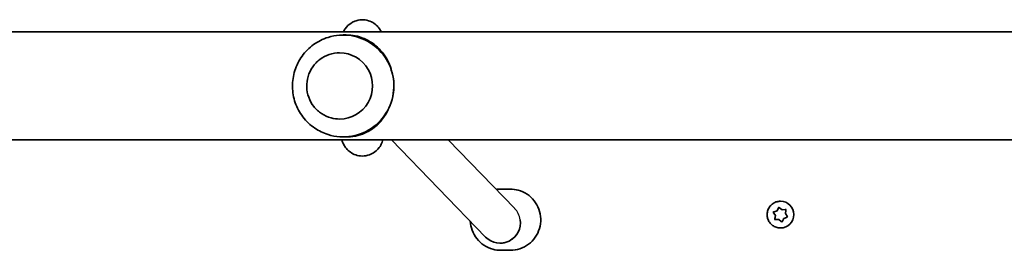
# Model space of a CAD drawing. Units: millimetres. Extents: x -4599 to 4809, y -3504 to 3801.
# Drawn here: x -425 to -37, y 1492 to 1582 of the extents above; entities that cross this region are included whole.
import ezdxf

# ---------------------------------------------------------------- set-up
doc = ezdxf.new("R2010")
doc.units = ezdxf.units.MM
doc.layers.add('Widoczne (ISO)', color=7, linetype='Continuous', lineweight=35)
doc.layers.add('Widoczne wąskie (ISO)', color=7, linetype='Continuous', lineweight=25)

msp = doc.modelspace()

# ---------------------------------------------------------------- linework, layer by layer
at = {"layer": 'Widoczne (ISO)'}
for p, q in [((612.93, 1577.55), (-724.67, 1577.55)), ((-297.37, 1576.35), (-296.21, 1576.35)), ((-298.78, 1569.35), (-298.78, 1569.35)), ((-298.78, 1543.35), (-298.78, 1543.35)), ((-773.56, 1535.15), (653.41, 1535.15)), ((-297.37, 1536.35), (-296.21, 1536.35)), ((-241.35, 1497.04), (-278.41, 1535.15)), ((-229.94, 1508.26), (-256.09, 1535.15)), ((-231.64, 1515.85), (-235.45, 1515.85)), ((-125.4, 1511.1), (-125.39, 1511.1)), ((-128.28, 1506.81), (-128.25, 1506.81)), ((-128.25, 1506.81), (-126.73, 1507.35)), ((-127.37, 1505.46), (-128.25, 1506.81)), ((-127.89, 1506.95), (-126.75, 1507.35)), ((-126.75, 1507.35), (-126.21, 1508.42)), ((-126.75, 1507.35), (-126.73, 1507.35)), ((-126.73, 1507.35), (-126, 1508.77)), ((-125.71, 1508.52), (-124.79, 1507.74)), ((-124.79, 1507.74), (-123.59, 1507.81)), ((-124.79, 1507.74), (-124.77, 1507.74)), ((-124.77, 1507.74), (-123.18, 1507.83)), ((-123.26, 1507.43), (-123.47, 1506.24)), ((-127.39, 1505.46), (-128.05, 1506.46)), ((-127.66, 1503.87), (-127.37, 1505.46)), ((-127.61, 1504.27), (-127.39, 1505.46)), ((-127.39, 1505.46), (-127.37, 1505.46)), ((-126.07, 1503.95), (-127.28, 1503.89)), ((-126.07, 1503.95), (-126.04, 1503.95)), ((-125.16, 1503.17), (-126.07, 1503.95)), ((-124.83, 1502.92), (-126.04, 1503.95)), ((-124.23, 1504.12), (-124.66, 1503.27)), ((-122.98, 1504.75), (-124.11, 1504.35)), ((-123.47, 1506.24), (-122.81, 1505.23)), ((-125.4, 1500.6), (-125.39, 1500.6)), ((-235.63, 1494.64), (-235.67, 1494.64)), ((-231.64, 1491.85), (-235.45, 1491.85))]:
    msp.add_line(p, q, dxfattribs=at)
for centre, major_axis, ratio, start_param, end_param in [((-297.37, 1556.35), (0, 20), 0.995884, 4.740694, 6.588248), ((-298.78, 1556.35), (0, -13), 0.995884, 0, 3.141593), ((-297.37, 1556.35), (0, -20), 0.995884, 5.978123, 7.882286), ((-125.39, 1505.85), (0, 5.25), 0.999898, 3.141593, 6.283185), ((-235.64, 1502.64), (-3.12, -7.38), 0.994114, 5.885574, 8.403783), ((-124.05, 1504.17), (0, 0.189), 0.999898, 0.342347, 1.859948)]:
    msp.add_ellipse(centre, major_axis=major_axis, ratio=ratio, start_param=start_param, end_param=end_param, dxfattribs=at)
for points, knots in [([(-297.32, 1577.55), (-297.28, 1577.63), (-297.24, 1577.71), (-296.89, 1578.37), (-296.49, 1579.1), (-294.92, 1580.6), (-294.08, 1581.26), (-292.05, 1582.07), (-291.05, 1582.3), (-289.15, 1582.34), (-288.25, 1582.21), (-286.62, 1581.71), (-285.91, 1581.35), (-284.61, 1580.49), (-284.11, 1580.01), (-283.2, 1579), (-282.89, 1578.51), (-282.54, 1577.9), (-282.44, 1577.72), (-282.36, 1577.55)], [4.4375293, 4.4375293, 4.4375293, 4.4375293, 4.4497112, 4.4497112, 4.5331112, 4.5331112, 4.5832636, 4.5832636, 4.6172669, 4.6172669, 4.6469029, 4.6469029, 4.6790808, 4.6790808, 4.7198885, 4.7198885, 4.774909, 4.774909, 4.8013548, 4.8013548, 4.8013548, 4.8013548]), ([(-296.21, 1576.35), (-294.97, 1576.35), (-293.83, 1576.23), (-291.5, 1575.79), (-290.32, 1575.44), (-288.08, 1574.5), (-287.01, 1573.92), (-285, 1572.54), (-284.07, 1571.75), (-282.45, 1570.09), (-281.69, 1569.17), (-280.31, 1567.12), (-279.69, 1565.99), (-278.66, 1563.57), (-278.25, 1562.29), (-277.66, 1559.63), (-277.5, 1558.27), (-277.46, 1556.92)], [6.817615, 6.817615, 6.817615, 6.817615, 7.200229, 7.200229, 7.639993, 7.639993, 8.079758, 8.079758, 8.519523, 8.519523, 8.924816, 8.924816, 9.330109, 9.330109, 9.735402, 9.735402, 10.140696, 10.140696, 10.140696, 10.140696]), ([(-303.35, 1575.43), (-305.39, 1574.78), (-307.32, 1573.81), (-310.78, 1571.31), (-312.3, 1569.78), (-314.8, 1566.33), (-315.77, 1564.4), (-317.05, 1560.33), (-317.36, 1558.2), (-317.3, 1553.93), (-316.93, 1551.8), (-315.53, 1547.77), (-314.5, 1545.87), (-311.9, 1542.48), (-310.32, 1540.99), (-306.95, 1538.71), (-305.2, 1537.86), (-303.35, 1537.27)], [3.41835, 3.41835, 3.41835, 3.41835, 3.737282, 3.737282, 4.05687, 4.05687, 4.37728, 4.37728, 4.698351, 4.698351, 5.019659, 5.019659, 5.340685, 5.340685, 5.661021, 5.661021, 5.949818, 5.949818, 5.949818, 5.949818]), ([(-298.78, 1569.35), (-300.16, 1569.35), (-301.54, 1569.13), (-304.16, 1568.25), (-305.41, 1567.61), (-307.62, 1565.95), (-308.6, 1564.94), (-310.18, 1562.67), (-310.79, 1561.41), (-311.58, 1558.75), (-311.77, 1557.36), (-311.69, 1554.59), (-311.42, 1553.21), (-310.48, 1550.6), (-309.8, 1549.37), (-308.08, 1547.2), (-307.05, 1546.25), (-304.74, 1544.72), (-303.46, 1544.15), (-301.04, 1543.5), (-299.91, 1543.35), (-298.78, 1543.35)], [3.113288, 3.113288, 3.113288, 3.113288, 3.433092, 3.433092, 3.752935, 3.752935, 4.07288, 4.07288, 4.392948, 4.392948, 4.71311, 4.71311, 5.033304, 5.033304, 5.353453, 5.353453, 5.673499, 5.673499, 5.993422, 5.993422, 6.25488, 6.25488, 6.25488, 6.25488]), ([(-277.46, 1556.92), (-277.42, 1555.56), (-277.51, 1554.19), (-277.73, 1552.81), (-277.74, 1552.78), (-277.74, 1552.74)], [10.1406956, 10.1406956, 10.1406956, 10.1406956, 10.5459887, 10.5459887, 10.5569462, 10.5569462, 10.5569462, 10.5569462]), ([(-283.61, 1541.37), (-284.08, 1540.92), (-284.56, 1540.5), (-286.03, 1539.36), (-287.07, 1538.71), (-289.26, 1537.63), (-290.41, 1537.21), (-292.87, 1536.59), (-294.18, 1536.4), (-295.64, 1536.36)], [11.969469, 11.969469, 11.969469, 11.969469, 12.201633, 12.201633, 12.641398, 12.641398, 13.081163, 13.081163, 13.520927, 13.520927, 13.520927, 13.520927]), ([(-281.75, 1535.15), (-281.83, 1534.89), (-281.92, 1534.62), (-282.19, 1533.97), (-282.36, 1533.58), (-282.96, 1532.53), (-283.4, 1531.81), (-285.01, 1530.38), (-285.88, 1529.76), (-287.93, 1529.03), (-288.92, 1528.84), (-290.8, 1528.86), (-291.68, 1529.02), (-293.28, 1529.55), (-293.97, 1529.94), (-295.23, 1530.82), (-295.72, 1531.31), (-296.58, 1532.32), (-296.88, 1532.8), (-297.42, 1533.78), (-297.6, 1534.22), (-297.82, 1534.8), (-297.88, 1534.98), (-297.93, 1535.15)], [1.1996566, 1.1996566, 1.1996566, 1.1996566, 1.2569414, 1.2569414, 1.3209211, 1.3209211, 1.3973923, 1.3973923, 1.4454708, 1.4454708, 1.4786233, 1.4786233, 1.5082451, 1.5082451, 1.5409871, 1.5409871, 1.5829767, 1.5829767, 1.6395762, 1.6395762, 1.7185004, 1.7185004, 1.7560422, 1.7560422, 1.7560422, 1.7560422]), ([(-231.64, 1491.85), (-230.37, 1491.85), (-229.09, 1492.06), (-226.67, 1492.86), (-225.53, 1493.46), (-223.48, 1494.99), (-222.58, 1495.91), (-221.12, 1498.01), (-220.56, 1499.18), (-219.82, 1501.63), (-219.65, 1502.92), (-219.73, 1505.48), (-219.97, 1506.75), (-220.84, 1509.16), (-221.47, 1510.29), (-223.06, 1512.3), (-224.01, 1513.17), (-226.14, 1514.58), (-227.32, 1515.11), (-229.56, 1515.71), (-230.6, 1515.85), (-231.64, 1515.85)], [3.141593, 3.141593, 3.141593, 3.141593, 3.461188, 3.461188, 3.780865, 3.780865, 4.100751, 4.100751, 4.420889, 4.420889, 4.741225, 4.741225, 5.061626, 5.061626, 5.381934, 5.381934, 5.702028, 5.702028, 6.02187, 6.02187, 6.283185, 6.283185, 6.283185, 6.283185]), ([(-125.4, 1500.6), (-125.96, 1500.6), (-126.52, 1500.69), (-127.58, 1501.04), (-128.08, 1501.3), (-128.98, 1501.97), (-129.38, 1502.38), (-130.02, 1503.3), (-130.27, 1503.81), (-130.59, 1504.88), (-130.66, 1505.44), (-130.63, 1506.56), (-130.52, 1507.12), (-130.14, 1508.17), (-129.86, 1508.67), (-129.17, 1509.55), (-128.75, 1509.93), (-127.81, 1510.54), (-127.3, 1510.78), (-126.31, 1511.04), (-125.85, 1511.1), (-125.4, 1511.1)], [3.339741, 3.339741, 3.339741, 3.339741, 3.659717, 3.659717, 3.979698, 3.979698, 4.299691, 4.299691, 4.619699, 4.619699, 4.939719, 4.939719, 5.259744, 5.259744, 5.579762, 5.579762, 5.899768, 5.899768, 6.219758, 6.219758, 6.481334, 6.481334, 6.481334, 6.481334]), ([(-247.39, 1503.25), (-247.34, 1502.06), (-247.1, 1500.87), (-246.25, 1498.54), (-245.62, 1497.41), (-244.04, 1495.4), (-243.09, 1494.53), (-240.95, 1493.12), (-239.77, 1492.59), (-237.54, 1491.99), (-236.49, 1491.85), (-235.45, 1491.85)], [1.620525, 1.620525, 1.620525, 1.620525, 1.920033, 1.920033, 2.240341, 2.240341, 2.560436, 2.560436, 2.880277, 2.880277, 3.141593, 3.141593, 3.141593, 3.141593])]:
    msp.add_open_spline(points, degree=3, knots=knots, dxfattribs=at)
for points in [[(-295.64, 1536.36), (-295.83, 1536.35), (-296.02, 1536.35), (-296.21, 1536.35)], [(-235.45, 1515.85), (-236.04, 1515.85), (-236.62, 1515.81), (-237.2, 1515.72)], [(-128.28, 1506.81), (-128.14, 1506.86), (-128.01, 1506.9), (-127.89, 1506.95)], [(-128.05, 1506.46), (-128.12, 1506.57), (-128.2, 1506.69), (-128.28, 1506.81)], [(-126.21, 1508.42), (-126.15, 1508.54), (-126.09, 1508.66), (-126.02, 1508.79)], [(-126.02, 1508.79), (-125.92, 1508.7), (-125.81, 1508.61), (-125.71, 1508.52)], [(-123.59, 1507.81), (-123.46, 1507.82), (-123.32, 1507.82), (-123.18, 1507.83)], [(-123.18, 1507.83), (-123.21, 1507.69), (-123.23, 1507.56), (-123.26, 1507.43)], [(-127.68, 1503.87), (-127.66, 1504.01), (-127.63, 1504.14), (-127.61, 1504.27)], [(-127.28, 1503.89), (-127.41, 1503.88), (-127.54, 1503.87), (-127.68, 1503.87)], [(-124.84, 1502.91), (-124.95, 1503), (-125.06, 1503.09), (-125.16, 1503.17)], [(-124.66, 1503.27), (-124.72, 1503.16), (-124.78, 1503.03), (-124.84, 1502.91)], [(-122.59, 1504.89), (-122.72, 1504.84), (-122.85, 1504.8), (-122.98, 1504.75)], [(-122.81, 1505.23), (-122.74, 1505.12), (-122.67, 1505.01), (-122.59, 1504.89)]]:
    msp.add_open_spline(points, degree=3, dxfattribs=at)
at = {"layer": 'Widoczne wąskie (ISO)'}
for centre, major_axis, ratio, start_param, end_param in [((-235.63, 1502.63), (0, 8.03), 0.991586, 4.864579, 5.487962), ((-235.63, 1502.64), (0, -8), 0.995884, 0, 1.722986)]:
    msp.add_ellipse(centre, major_axis=major_axis, ratio=ratio, start_param=start_param, end_param=end_param, dxfattribs=at)
msp.add_open_spline([(-283.61, 1541.36), (-282.01, 1542.91), (-280.6, 1544.82), (-278.83, 1548.53), (-278.28, 1550.11), (-277.86, 1552.11), (-277.8, 1552.42), (-277.74, 1552.74)], degree=3, knots=[8.020228, 8.020228, 8.020228, 8.020228, 9.644807, 9.644807, 10.683038, 10.683038, 10.87491, 10.87491, 10.87491, 10.87491], dxfattribs=at)

doc.saveas('drawing.dxf')
